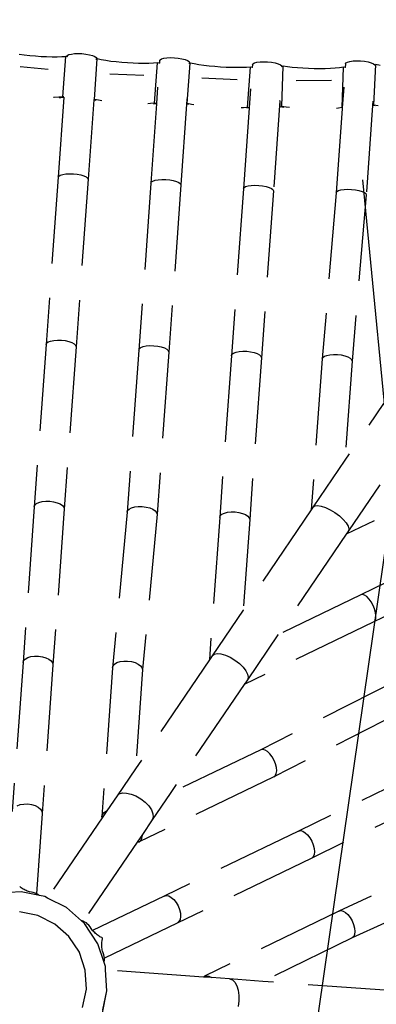
# Model space of a CAD drawing. Units: millimetres. Extents: x 497583810 to 996805258, y 3067149277 to 6135571324.
# Drawn here: x 498062272 to 498063304, y 3067528889 to 3067531736 of the extents above; entities that cross this region are included whole.
import ezdxf

# ---------------------------------------------------------------- set-up
doc = ezdxf.new("R2010")
doc.units = ezdxf.units.MM
doc.header["$LTSCALE"] = 1000
doc.header["$MEASUREMENT"] = 0
doc.linetypes.add('DASH', pattern=[0.35, 0.25, -0.1])
for name, color, linetype in [('DLDW', 11, 'Continuous'), ('WL-水体', 140, 'DASH'), ('WL-看线', 157, 'DASH'), ('WL-非建筑资料', 27, 'Continuous')]:
    doc.layers.add(name, color=color, linetype=linetype)

# ---------------------------------------------------------------- blocks, each defined once
blk = doc.blocks.new('A$C0AFD6C68')
for p, q in [((1117.3, 2511.1), (1130.6, 2503.4)), ((1106.7, 2476.9), (1179, 2438.4)), ((1130.6, 2503.4), (1144.7, 2495.7)), ((1144.7, 2495.7), (1159.2, 2488.2)), ((1159.2, 2488.2), (1173.9, 2480.9)), ((1173.9, 2480.9), (1188.5, 2474.1)), ((1187.8, 2349.1), (1240.3, 2453.6)), ((1188.5, 2474.1), (1202.7, 2467.8)), ((1202.7, 2467.8), (1216.2, 2462.3)), ((1216.2, 2462.3), (1228.9, 2457.5)), ((1228.9, 2457.5), (1240.3, 2453.6)), ((1242.3, 2452.1), (1240.3, 2453.6)), ((1242.5, 2452.5), (1242.3, 2452.1)), ((1245, 2450.3), (1242.3, 2452.1)), ((1242.5, 2452.5), (1245.1, 2454.5)), ((1245.1, 2454.5), (1250.2, 2454.9)), ((1250.2, 2454.9), (1257.4, 2453.9)), ((1257.4, 2453.9), (1266.2, 2451.5)), ((1266.2, 2451.5), (1276.1, 2447.8)), ((1276.1, 2447.8), (1286.3, 2443.2)), ((1286.3, 2443.2), (1296.2, 2437.8)), ((1296.2, 2437.8), (1305.1, 2432.1)), ((1305.1, 2432.1), (1312.4, 2426.5)), ((1312.4, 2426.5), (1317.6, 2421.4)), ((1317.6, 2421.4), (1320.3, 2417)), ((1269, 2307.3), (1320.8, 2412.2)), ((1317.2, 2413.3), (1319.7, 2412.5)), ((1320.3, 2413.8), (1319.7, 2412.5)), ((1319.7, 2412.5), (1320.8, 2412.2)), ((1320.3, 2417), (1320.3, 2413.8)), ((1330.8, 2405.4), (1320.8, 2412.2)), ((1342.3, 2398.2), (1330.8, 2405.4)), ((1354.9, 2390.7), (1342.3, 2398.2)), ((1368.5, 2383.2), (1354.9, 2390.7)), ((1382.8, 2375.6), (1368.5, 2383.2)), ((1397.4, 2368.3), (1382.8, 2375.6)), ((1412.2, 2361.2), (1397.4, 2368.3)), ((1189.6, 2346.4), (1086.3, 2139.2)), ((1162.1, 2358.5), (1163.7, 2357.8)), ((1163.7, 2357.8), (1176.3, 2353)), ((1176.3, 2353), (1187.8, 2349.1)), ((1177.1, 2350.8), (1181.4, 2349.2)), ((1181.4, 2349.2), (1189.6, 2346.4)), ((1190.4, 2347.2), (1187.8, 2349.1)), ((1189.9, 2347), (1189.6, 2346.4)), ((1338.2, 2358.8), (1428, 2317.1)), ((1426.7, 2354.6), (1412.2, 2361.2)), ((1425.9, 2230.5), (1477.7, 2335.3)), ((1440.8, 2348.6), (1426.7, 2354.6)), ((1454.2, 2343.4), (1440.8, 2348.6)), ((1466.6, 2338.9), (1454.2, 2343.4)), ((1477.7, 2335.3), (1466.6, 2338.9)), ((1482.4, 2332.1), (1477.7, 2335.3)), ((1485.9, 2339), (1482.4, 2332.1)), ((1485.9, 2339), (1488.2, 2341)), ((1488.2, 2341), (1493.1, 2341.7)), ((1493.1, 2341.7), (1500.1, 2340.8)), ((1500.1, 2340.8), (1508.8, 2338.6)), ((1508.8, 2338.6), (1518.6, 2335)), ((1518.6, 2335), (1528.9, 2330.5)), ((1266.8, 2306.5), (1164.1, 2100.5)), ((1267.4, 2307.6), (1266.8, 2306.5)), ((1272.9, 2302.4), (1266.8, 2306.5)), ((1267.4, 2307.9), (1269, 2307.3)), ((1279.1, 2300.5), (1269, 2307.3)), ((1483.1, 2331.6), (1482.4, 2332.1)), ((1528.9, 2330.5), (1538.9, 2325.2)), ((1538.9, 2325.2), (1547.9, 2319.6)), ((1547.9, 2319.6), (1555.4, 2314)), ((1555.4, 2314), (1560.7, 2308.8)), ((1560.7, 2308.8), (1563.7, 2304.3)), ((1287.6, 2295.2), (1279.1, 2300.5)), ((1512.8, 2194), (1564.8, 2298.9)), ((1561.5, 2299.9), (1563.2, 2299.4)), ((1564, 2301), (1563.2, 2299.4)), ((1563.2, 2299.4), (1564.8, 2298.9)), ((1563.7, 2304.3), (1564, 2301)), ((1574.9, 2292), (1564.8, 2298.9)), ((1586.5, 2284.8), (1574.9, 2292)), ((1599.2, 2277.4), (1586.5, 2284.8)), ((1451.7, 2270.3), (1430.4, 2227.4)), ((1612.8, 2269.8), (1599.2, 2277.4)), ((1627.1, 2262.2), (1612.8, 2269.8)), ((1641.8, 2254.8), (1627.1, 2262.2)), ((1656.5, 2247.8), (1641.8, 2254.8)), ((1430.2, 2227), (1328, 2021.2)), ((1414.8, 2234), (1407.6, 2236.7)), ((1425.9, 2230.5), (1414.8, 2234)), ((1430.2, 2227), (1422.1, 2229.6)), ((1430.4, 2227.4), (1425.9, 2230.5)), ((1430.4, 2227.4), (1430.2, 2227)), ((1579.6, 2246.6), (1673.1, 2203.2)), ((1671, 2241.2), (1656.5, 2247.8)), ((1669.6, 2117.2), (1721.6, 2222)), ((1685.1, 2235.2), (1671, 2241.2)), ((1698.4, 2230), (1685.1, 2235.2)), ((1710.6, 2225.5), (1698.4, 2230)), ((1721.6, 2222), (1710.6, 2225.5)), ((1726, 2219), (1721.6, 2222)), ((1729.6, 2226.2), (1726, 2219)), ((1729.6, 2226.2), (1732.2, 2228.1)), ((1732.2, 2228.1), (1737.2, 2228.6)), ((1737.2, 2228.6), (1744.4, 2227.6)), ((1744.4, 2227.6), (1753.3, 2225.2)), ((1753.3, 2225.2), (1763.1, 2221.5)), ((1763.1, 2221.5), (1773.4, 2216.9)), ((1510.5, 2193.3), (1406.1, 1983.3)), ((1511.1, 2194.6), (1510.5, 2193.3)), ((1514.9, 2190.3), (1510.5, 2193.3)), ((1519.7, 2211.9), (1511.1, 2194.6)), ((1511.1, 2194.6), (1512.8, 2194)), ((1522.9, 2187.2), (1512.8, 2194)), ((1726.8, 2218.5), (1726, 2219)), ((1773.4, 2216.9), (1783.3, 2211.6)), ((1783.3, 2211.6), (1792.2, 2205.9)), ((1792.2, 2205.9), (1799.5, 2200.3)), ((1799.5, 2200.3), (1804.6, 2195.2)), ((1804.6, 2195.2), (1807.3, 2190.8)), ((1529.1, 2183.4), (1522.9, 2187.2)), ((1762.5, 2081.6), (1810.1, 2188.3)), ((1805.3, 2189.5), (1807.4, 2189)), ((1807.3, 2190.8), (1807.4, 2189)), ((1807.4, 2189), (1810.1, 2188.3)), ((1820.9, 2181.8), (1810.1, 2188.3)), ((1833.1, 2174.9), (1820.9, 2181.8)), ((1846.4, 2167.9), (1833.1, 2174.9)), ((1860.5, 2160.8), (1846.4, 2167.9)), ((1086.3, 2139.2), (869.8, 1705)), ((1086.3, 2139.2), (1089.1, 2141.5)), ((1089.1, 2141.5), (1094.3, 2142.3)), ((1094.3, 2142.3), (1101.7, 2141.6)), ((1101.7, 2141.6), (1110.6, 2139.4)), ((1110.6, 2139.4), (1120.6, 2135.9)), ((1120.6, 2135.9), (1130.8, 2131.3)), ((1698.2, 2163.2), (1673.8, 2114.3)), ((1829.4, 2135.7), (1924.3, 2097.7)), ((1875.2, 2153.9), (1860.5, 2160.8)), ((1890.2, 2147.2), (1875.2, 2153.9)), ((1905.2, 2140.9), (1890.2, 2147.2)), ((1919.9, 2135.1), (1905.2, 2140.9)), ((1130.8, 2131.3), (1140.7, 2125.9)), ((1140.7, 2125.9), (1149.5, 2120.1)), ((1149.5, 2120.1), (1156.7, 2114.2)), ((1156.7, 2114.2), (1161.7, 2108.8)), ((1161.7, 2108.8), (1164.3, 2104.1)), ((1673.6, 2113.8), (1569.1, 1904.3)), ((1658.6, 2120.7), (1652.3, 2123)), ((1669.6, 2117.2), (1658.6, 2120.7)), ((1673.6, 2113.8), (1666.5, 2116.1)), ((1673.8, 2114.3), (1669.6, 2117.2)), ((1673.8, 2114.3), (1673.6, 2113.8)), ((1934, 2129.9), (1919.9, 2135.1)), ((1922.4, 2012.3), (1970, 2119)), ((1947.2, 2125.4), (1934, 2129.9)), ((1959.3, 2121.8), (1947.2, 2125.4)), ((1970, 2119), (1959.3, 2121.8)), ((1974.5, 2116.3), (1970, 2119)), ((1979.2, 2125.9), (1974.5, 2116.3)), ((1975, 2116), (1974.5, 2116.3)), ((1979.2, 2125.9), (1981.8, 2127.8)), ((1981.8, 2127.8), (1986.9, 2128.4)), ((1986.9, 2128.4), (1994.1, 2127.4)), ((1994.1, 2127.4), (2003, 2125.1)), ((2003, 2125.1), (2012.8, 2121.5)), ((2012.8, 2121.5), (2023.1, 2116.9)), ((2023.1, 2116.9), (2033, 2111.6)), ((2033, 2111.6), (2041.9, 2106)), ((1164.1, 2100.5), (947.6, 1666.3)), ((1164.3, 2104.1), (1164.1, 2100.5)), ((1763.4, 2099.4), (1647, 1865.8)), ((1763.4, 2099.4), (1756.2, 2083.2)), ((1756.3, 2083.1), (1756.2, 2083.2)), ((1766.8, 2076.8), (1756.3, 2083.1)), ((1756.3, 2083.1), (1762.5, 2081.6)), ((1773.3, 2075), (1762.5, 2081.6)), ((1763.4, 2099.4), (1763.5, 2099.5)), ((1763.5, 2099.5), (1763.6, 2099.7)), ((2010.1, 1984.4), (2059.9, 2090.3)), ((2041.9, 2106), (2049.2, 2100.5)), ((2049.2, 2100.5), (2054.3, 2095.4)), ((2054.3, 2095.4), (2057, 2091.1)), ((2056.1, 2091.3), (2057, 2091.1)), ((2057, 2091.1), (2059.9, 2090.3)), ((2070.6, 2083.5), (2059.9, 2090.3)), ((1781.5, 2070.4), (1773.3, 2075)), ((1949.1, 2065.1), (1922.7, 2012.1)), ((1328, 2021.2), (1330.5, 2023.7)), ((1330.5, 2023.7), (1335.5, 2024.6)), ((1335.5, 2024.6), (1342.7, 2024.1)), ((1342.7, 2024.1), (1351.5, 2022.1)), ((1351.5, 2022.1), (1361.4, 2018.7)), ((1328, 2021.2), (1111.7, 1587.5)), ((1361.4, 2018.7), (1371.7, 2014.2)), ((1371.7, 2014.2), (1381.6, 2008.8)), ((1381.6, 2008.8), (1390.6, 2003.1)), ((1390.6, 2003.1), (1398, 1997.3)), ((1398, 1997.3), (1403.2, 1991.8)), ((1921.8, 2010.2), (1813.1, 1791.4)), ((1911.7, 2015), (1906, 2016.8)), ((1922.4, 2012.3), (1911.7, 2015)), ((1921.8, 2010.2), (1920.5, 2010.5)), ((1922.7, 2012.1), (1921.8, 2010.2)), ((1922.7, 2012.1), (1922.4, 2012.3)), ((2011.4, 1995.8), (2006.3, 1985.5)), ((1406.1, 1983.3), (1189.9, 1549.7)), ((1403.2, 1991.8), (1406, 1987)), ((1406, 1987), (1406.1, 1983.3)), ((2006, 1984.8), (1890.7, 1752.9)), ((2006.3, 1985.5), (2006, 1984.8)), ((2012.9, 1980.5), (2006, 1984.8)), ((2006.3, 1985.5), (2010.1, 1984.4)), ((2020.9, 1977.7), (2010.1, 1984.4)), ((1571.9, 1906.6), (1577.1, 1907.5)), ((1577.1, 1907.5), (1584.5, 1906.8)), ((1569.1, 1904.3), (1353.1, 1471.2)), ((1569.1, 1904.3), (1571.9, 1906.6)), ((1584.5, 1906.8), (1593.4, 1904.6)), ((1593.4, 1904.6), (1603.4, 1901.1)), ((1603.4, 1901.1), (1613.6, 1896.5)), ((1613.6, 1896.5), (1623.5, 1891.1)), ((1623.5, 1891.1), (1632.3, 1885.3)), ((1632.3, 1885.3), (1639.5, 1879.5)), ((1639.5, 1879.5), (1644.5, 1874.1)), ((1647, 1865.8), (1431, 1432.7)), ((1644.5, 1874.1), (1647.1, 1869.4)), ((1647.1, 1869.4), (1647, 1865.8)), ((1813.1, 1791.4), (1815.9, 1793.7)), ((1815.9, 1793.7), (1821.1, 1794.5)), ((1821.1, 1794.5), (1828.4, 1793.8)), ((1828.4, 1793.8), (1837.4, 1791.7)), ((1813.1, 1791.4), (1592.2, 1362.6)), ((1837.4, 1791.7), (1847.3, 1788.1)), ((1847.3, 1788.1), (1857.5, 1783.5)), ((1857.5, 1783.5), (1867.4, 1778.2)), ((1867.4, 1778.2), (1876.2, 1772.4)), ((1876.2, 1772.4), (1883.3, 1766.6)), ((1883.3, 1766.6), (1888.3, 1761.2)), ((1890.7, 1752.9), (1669.8, 1324.1)), ((1888.3, 1761.2), (1890.9, 1756.5)), ((1890.9, 1756.5), (1890.7, 1752.9)), ((872.9, 1708.1), (878.5, 1709.5)), ((878.5, 1709.5), (886.1, 1709.4)), ((886.1, 1709.4), (895.3, 1707.6)), ((869.8, 1705), (659.9, 1284.5)), ((869.8, 1705), (872.9, 1708.1)), ((895.3, 1707.6), (905.4, 1704.4)), ((905.4, 1704.4), (915.7, 1699.8)), ((915.7, 1699.8), (925.5, 1694.3)), ((925.5, 1694.3), (934.2, 1688.2)), ((934.2, 1688.2), (941.1, 1682)), ((941.1, 1682), (945.9, 1676)), ((947.6, 1666.3), (737.8, 1245.7)), ((945.9, 1676), (948.1, 1670.6)), ((948.1, 1670.6), (947.6, 1666.3)), ((1111.7, 1587.5), (902.2, 1167.7)), ((1111.7, 1587.5), (1114.5, 1590.7)), ((1114.5, 1590.7), (1119.9, 1592.3)), ((1119.9, 1592.3), (1127.4, 1592.4)), ((1127.4, 1592.4), (1136.4, 1590.8)), ((1136.4, 1590.8), (1146.4, 1587.7)), ((1146.4, 1587.7), (1156.8, 1583.3)), ((1156.8, 1583.3), (1166.7, 1577.9)), ((1166.7, 1577.9), (1175.5, 1571.9)), ((1175.5, 1571.9), (1182.7, 1565.6)), ((1189.9, 1549.7), (980.2, 1129.4)), ((1182.7, 1565.6), (1187.6, 1559.6)), ((1187.6, 1559.6), (1190.1, 1554.1)), ((1190.1, 1554.1), (1189.9, 1549.7)), ((1353.1, 1471.2), (1143.8, 1051.7)), ((1353.1, 1471.2), (1356.2, 1474.2)), ((1356.2, 1474.2), (1361.8, 1475.7)), ((1361.8, 1475.7), (1369.4, 1475.6)), ((1369.4, 1475.6), (1378.6, 1473.9)), ((1378.6, 1473.9), (1388.7, 1470.7)), ((1388.7, 1470.7), (1399, 1466.2)), ((1399, 1466.2), (1408.8, 1460.7)), ((1408.8, 1460.7), (1417.5, 1454.6)), ((1417.5, 1454.6), (1424.5, 1448.4)), ((1431, 1432.7), (1221.7, 1013.2)), ((1424.5, 1448.4), (1429.2, 1442.4)), ((1429.2, 1442.4), (1431.4, 1437)), ((1431.4, 1437), (1431, 1432.7)), ((1595.3, 1365.6), (1600.9, 1367.1)), ((1600.9, 1367.1), (1608.5, 1366.9)), ((1608.5, 1366.9), (1617.6, 1365.2)), ((1592.2, 1362.6), (1397, 971.3)), ((1592.2, 1362.6), (1595.3, 1365.6)), ((1617.6, 1365.2), (1627.7, 1362)), ((1627.7, 1362), (1638, 1357.5)), ((1638, 1357.5), (1647.8, 1352)), ((1647.8, 1352), (1656.5, 1346)), ((1656.5, 1346), (1663.4, 1339.7)), ((1663.4, 1339.7), (1668.1, 1333.7)), ((1669.8, 1324.1), (1541.5, 1066.9)), ((1668.1, 1333.7), (1670.3, 1328.4)), ((1670.3, 1328.4), (1669.8, 1324.1)), ((659.9, 1284.5), (458.1, 880.1)), ((659.9, 1284.5), (663.4, 1288.2)), ((663.4, 1288.2), (669.3, 1290.3)), ((669.3, 1290.3), (677.2, 1290.7)), ((677.2, 1290.7), (686.6, 1289.4)), ((686.6, 1289.4), (696.8, 1286.4)), ((696.8, 1286.4), (707.2, 1281.9)), ((707.2, 1281.9), (717, 1276.3)), ((717, 1276.3), (725.5, 1270)), ((725.5, 1270), (732.2, 1263.3)), ((732.2, 1263.3), (736.7, 1256.7)), ((736.7, 1256.7), (738.6, 1250.7)), ((1852.4, 1272.4), (1541.5, 1066.9)), ((737.8, 1245.7), (535.9, 841.3)), ((738.6, 1250.7), (737.8, 1245.7)), ((902.2, 1167.7), (691.7, 768)), ((902.2, 1167.7), (905.4, 1171.6)), ((905.4, 1171.6), (911.1, 1173.8)), ((911.1, 1173.8), (918.8, 1174.4)), ((918.8, 1174.4), (928.1, 1173.2)), ((928.1, 1173.2), (938.2, 1170.3)), ((938.2, 1170.3), (948.5, 1165.9)), ((948.5, 1165.9), (958.4, 1160.4)), ((958.4, 1160.4), (967.1, 1154)), ((967.1, 1154), (974, 1147.3)), ((974, 1147.3), (978.6, 1140.6)), ((978.6, 1140.6), (980.8, 1134.5)), ((980.2, 1129.4), (769.8, 729.9)), ((980.8, 1134.5), (980.2, 1129.4)), ((1143.8, 1051.7), (1147.3, 1055.4)), ((1147.3, 1055.4), (1153.2, 1057.5)), ((1153.2, 1057.5), (1161.1, 1058)), ((1161.1, 1058), (1170.5, 1056.7)), ((1170.5, 1056.7), (1180.7, 1053.7)), ((1180.7, 1053.7), (1191, 1049.3)), ((1541.5, 1066.9), (1405, 976.7)), ((1143.8, 1051.7), (959.4, 682.2)), ((1191, 1049.3), (1200.8, 1043.8)), ((1200.8, 1043.8), (1209.4, 1037.4)), ((1209.4, 1037.4), (1216.1, 1030.8)), ((1216.1, 1030.8), (1220.6, 1024.2)), ((1221.7, 1013.2), (1104.2, 777.9)), ((1220.6, 1024.2), (1222.5, 1018.3)), ((1222.5, 1018.3), (1221.7, 1013.2)), ((1397, 971.3), (1104.2, 777.9)), ((1405, 976.7), (1397, 971.3)), ((1405, 976.7), (1410.9, 978.1)), ((1410.9, 978.1), (1418.7, 975.9)), ((1418.7, 975.9), (1427.9, 970.3)), ((1427.9, 970.3), (1437.8, 961.6)), ((1437.8, 961.6), (1447.9, 950.4)), ((1447.9, 950.4), (1457.3, 937.5)), ((1607.6, 962.8), (1473.1, 873.9)), ((1457.3, 937.5), (1465.5, 923.8)), ((1465.5, 923.8), (1471.9, 910.2)), ((458.1, 880.1), (461.9, 884.4)), ((461.9, 884.4), (468.1, 887.2)), ((468.1, 887.2), (476.3, 888.1)), ((476.3, 888.1), (485.9, 887.2)), ((485.9, 887.2), (496.2, 884.4)), ((496.2, 884.4), (506.6, 880.1)), ((1902.5, 893.7), (1463.1, 867.3)), ((1471.9, 910.2), (1476, 897.6)), ((1476, 897.6), (1477.7, 886.9)), ((1477.7, 886.9), (1476.7, 878.8)), ((458.1, 880.1), (265.5, 494.3)), ((506.6, 880.1), (516.4, 874.4)), ((516.4, 874.4), (524.8, 867.8)), ((524.8, 867.8), (531.3, 860.7)), ((531.3, 860.7), (535.5, 853.6)), ((1463.1, 867.3), (1170.3, 673.8)), ((1473.1, 873.9), (1463.1, 867.3)), ((1476.7, 878.8), (1473.1, 873.9)), ((535.9, 841.3), (343.3, 455.5)), ((535.5, 853.6), (537.1, 847)), ((537.1, 847), (535.9, 841.3)), ((691.7, 768), (695.3, 772.5)), ((695.3, 772.5), (701.3, 775.4)), ((701.3, 775.4), (709.3, 776.5)), ((709.3, 776.5), (718.8, 775.7)), ((718.8, 775.7), (729, 773.1)), ((729, 773.1), (739.4, 768.8)), ((739.4, 768.8), (749.2, 763.2)), ((1104.2, 777.9), (971.2, 690)), ((691.7, 768), (499.7, 382)), ((749.2, 763.2), (757.8, 756.6)), ((757.8, 756.6), (764.5, 749.5)), ((764.5, 749.5), (768.9, 742.4)), ((768.9, 742.4), (770.7, 735.7)), ((769.8, 729.9), (641.7, 472.4)), ((770.7, 735.7), (769.8, 729.9)), ((1904.3, 717.9), (1435.8, 689.7)), ((971.2, 690), (959.4, 682.2)), ((971.2, 690), (978.1, 692.1)), ((978.1, 692.1), (986.9, 690.6)), ((986.9, 690.6), (997, 685.5)), ((997, 685.5), (1007.6, 677.3)), ((1435.8, 689.7), (1170.3, 673.8)), ((1440.7, 688.5), (1435.8, 689.7)), ((1445.5, 684.5), (1440.7, 688.5)), ((1449.7, 677.9), (1445.5, 684.5)), ((959.4, 682.2), (641.7, 472.4)), ((1007.6, 677.3), (1018, 666.4)), ((1018, 666.4), (1027.6, 653.6)), ((1170.3, 673.8), (1039.3, 587.2)), ((1453.2, 669.1), (1449.7, 677.9)), ((1455.7, 658.8), (1453.2, 669.1)), ((1457, 647.6), (1455.7, 658.8)), ((1027.6, 653.6), (1035.7, 639.8)), ((1035.7, 639.8), (1041.6, 625.9)), ((1909.4, 631.2), (1440.9, 603)), ((1455.7, 625.7), (1457, 636.3)), ((1457, 636.3), (1457, 647.6)), ((1440.9, 603), (1025.5, 578.2)), ((1041.6, 625.9), (1045.1, 612.9)), ((1045.9, 601.6), (1043.9, 592.8)), ((1045.1, 612.9), (1045.9, 601.6)), ((1440.9, 603), (1445.6, 604.8)), ((1445.6, 604.8), (1449.8, 609.4)), ((1449.8, 609.4), (1453.3, 616.6)), ((1453.3, 616.6), (1455.7, 625.7)), ((1025.5, 578.2), (707.8, 368.4)), ((1027.2, 579.2), (1025.5, 578.2)), ((1030.5, 581.4), (1027.2, 579.2)), ((1027.2, 579.2), (1029, 579.9)), ((1029, 579.9), (1030.5, 581.4)), ((1039.3, 587.2), (1030.5, 581.4)), ((1043.9, 592.8), (1039.3, 587.2)), ((284.6, 504.1), (294.3, 503.5)), ((294.3, 503.5), (304.8, 501)), ((304.8, 501), (315.2, 496.8)), ((315.2, 496.8), (324.9, 491)), ((324.9, 491), (333.3, 484.2)), ((333.3, 484.2), (339.6, 476.7)), ((343.3, 455.5), (239.4, 247.4)), ((339.6, 476.7), (343.5, 469.1)), ((344.8, 461.8), (343.3, 455.5)), ((343.5, 469.1), (344.8, 461.8)), ((641.7, 472.4), (562.6, 420.1)), ((562.6, 420.1), (519.1, 391.4)), ((562.6, 420.1), (570.5, 422.9)), ((570.5, 422.9), (580.3, 422.1)), ((580.3, 422.1), (591.2, 417.5)), ((591.2, 417.5), (602.4, 409.7)), ((602.4, 409.7), (613.2, 399.1)), ((613.2, 399.1), (622.9, 386.4)), ((1448.6, 422), (997.9, 385.2)), ((499.1, 378.2), (264.6, 223.5)), ((519.1, 391.4), (499.1, 378.2)), ((499.1, 378.2), (499.7, 382)), ((499.7, 382), (503.5, 386.9)), ((503.5, 386.9), (509.6, 390.1)), ((509.6, 390.1), (517.8, 391.5)), ((517.8, 391.5), (519.1, 391.4)), ((622.9, 386.4), (630.8, 372.5)), ((630.8, 372.5), (636.4, 358.3)), ((997.9, 385.2), (707.8, 368.4)), ((1003.6, 383.8), (997.9, 385.2)), ((1009, 379.6), (1003.6, 383.8)), ((1013.9, 372.8), (1009, 379.6)), ((1017.8, 363.8), (1013.9, 372.8)), ((707.8, 368.4), (630.6, 317.4)), ((636.4, 358.3), (639.3, 344.9)), ((639.3, 344.9), (639.2, 333.1)), ((1020.5, 353.4), (1017.8, 363.8)), ((1021.8, 342.2), (1020.5, 353.4)), ((1021.7, 331), (1021.8, 342.2)), ((630.6, 317.4), (588.2, 289.4)), ((636.3, 323.7), (630.6, 317.4)), ((639.2, 333.1), (636.3, 323.7)), ((1453.5, 335.2), (1002.6, 298.4)), ((1017.2, 311.4), (1020.1, 320.4)), ((1020.1, 320.4), (1021.7, 331)), ((200.6, 269.4), (134.5, 292.2)), ((204.1, 282.3), (202.6, 284.9)), ((588.2, 289.4), (565.9, 274.7)), ((1002.6, 298.4), (571.5, 273.4)), ((582.7, 279.5), (587.2, 286.5)), ((587.2, 286.5), (588.2, 289.4)), ((1002.6, 298.4), (1008.1, 300)), ((1008.1, 300), (1013.1, 304.4)), ((1013.1, 304.4), (1017.2, 311.4)), ((245.7, 239.1), (200.6, 269.4)), ((205.6, 279.7), (204.1, 282.3)), ((207.4, 277.2), (205.6, 279.7)), ((209.2, 274.6), (207.4, 277.2)), ((211.2, 272.1), (209.2, 274.6)), ((213.3, 269.6), (211.2, 272.1)), ((215.6, 267.1), (213.3, 269.6)), ((217.9, 264.6), (215.6, 267.1)), ((220.4, 262.2), (217.9, 264.6)), ((223, 259.8), (220.4, 262.2)), ((227.9, 256.9), (223, 259.8)), ((232.4, 253.7), (227.9, 256.9)), ((565.9, 274.7), (334.6, 122)), ((565.9, 274.7), (571.5, 273.4)), ((571.5, 273.4), (577.4, 275)), ((577.4, 275), (582.7, 279.5)), ((236.6, 250.2), (232.4, 253.7)), ((239.4, 247.4), (236.6, 250.2)), ((240.2, 246.5), (239.4, 247.4)), ((243.3, 242.7), (240.2, 246.5)), ((245.7, 239.1), (243.3, 242.7)), ((258.6, 230.4), (245.7, 239.1)), ((264.6, 223.5), (258.6, 230.4)), ((219.6, 187.2), (174.4, 217.6)), ((304.5, 177.6), (264.6, 223.5)), ((255.4, 146), (219.6, 187.2)), ((330.1, 125.2), (304.5, 177.6)), ((279.3, 97), (255.4, 146)), ((1461.2, 153.4), (1009.4, 126.3)), ((332.2, 124), (330.1, 125.2)), ((335.1, 114.8), (330.1, 125.2)), ((334.6, 122), (332.2, 124)), ((335.3, 121.4), (334.6, 122)), ((348.5, 46.2), (335.1, 114.8)), ((338.1, 118.2), (335.3, 121.4)), ((340.8, 114.4), (338.1, 118.2)), ((343.1, 110), (340.8, 114.4)), ((1009.4, 126.3), (578.2, 100.7)), ((1009.4, 126.3), (1015, 125.2)), ((1015, 125.2), (1020.5, 121.2)), ((1020.5, 121.2), (1025.4, 114.6)), ((1025.4, 114.6), (1029.3, 105.9)), ((289.7, 43.5), (279.3, 97)), ((345, 105.2), (343.1, 110)), ((346.6, 100), (345, 105.2)), ((347.8, 94.5), (346.6, 100)), ((348.6, 88.9), (347.8, 94.5)), ((349.2, 87.2), (348.6, 88.9)), ((578.2, 100.7), (349.2, 87.2)), ((349.8, 85.6), (349.2, 87.2)), ((351, 82.4), (349.8, 85.6)), ((578.2, 100.7), (584.6, 99.6)), ((584.6, 99.6), (590.7, 95.7)), ((590.7, 95.7), (596.1, 89.1)), ((596.1, 89.1), (600.5, 80.4)), ((1029.3, 105.9), (1032.1, 95.6)), ((1032.1, 95.6), (1033.6, 84.4)), ((352.4, 79.2), (351, 82.4)), ((353.8, 76.2), (352.4, 79.2)), ((355.3, 73.2), (353.8, 76.2)), ((356.9, 70.4), (355.3, 73.2)), ((358.5, 67.7), (356.9, 70.4)), ((360.2, 65.1), (358.5, 67.7)), ((362, 62.6), (360.2, 65.1)), ((363.8, 60.3), (362, 62.6)), ((365.7, 58.1), (363.8, 60.3)), ((367.6, 56), (365.7, 58.1)), ((600.5, 80.4), (603.6, 70.1)), ((603.6, 70.1), (605.1, 58.9)), ((605.1, 58.9), (605, 47.6)), ((1466.5, 66.6), (1014.7, 39.6)), ((1032, 62.5), (1029.1, 53.3)), ((1033.5, 73.1), (1032, 62.5)), ((1033.6, 84.4), (1033.5, 73.1)), ((285.9, -10.9), (289.7, 43.4)), ((289.7, 43.4), (289.7, 43.5)), ((289.7, 43.4), (289.7, 43.4)), ((344.5, -11.1), (348.5, 46)), ((348.5, 46), (348.5, 46.2)), ((348.5, 46), (348.5, 46)), ((354.4, 28), (355.3, 31.2)), ((355.3, 31.2), (356.4, 34.4)), ((356.4, 34.4), (357.5, 37.5)), ((357.5, 37.5), (358.7, 40.5)), ((358.7, 40.5), (360, 43.4)), ((360, 43.4), (361.4, 46.1)), ((361.4, 46.1), (362.9, 48.8)), ((362.9, 48.8), (364.4, 51.3)), ((364.4, 51.3), (366, 53.7)), ((366, 53.7), (367.6, 56)), ((1014.7, 39.6), (583.5, 13.9)), ((603.2, 37), (599.9, 27.8)), ((605, 47.6), (603.2, 37)), ((1020.2, 41.4), (1014.7, 39.6)), ((1025.1, 46.1), (1020.2, 41.4)), ((1029.1, 53.3), (1025.1, 46.1)), ((349.9, -0.4), (350, 0.1)), ((583.5, 13.9), (350, 0.1)), ((350, 0.1), (351.2, 4.7)), ((351.2, 4.7), (352.2, 10)), ((352.2, 10), (352.7, 15.5)), ((352.7, 21.2), (353.5, 24.6)), ((352.7, 15.5), (352.7, 21.2)), ((353.5, 24.6), (354.4, 28)), ((589.7, 15.8), (583.5, 13.9)), ((595.3, 20.5), (589.7, 15.8)), ((599.9, 27.8), (595.3, 20.5)), ((268.2, -62.6), (285.9, -11)), ((285.9, -11), (285.9, -10.9)), ((340.7, -32.3), (343.7, -23.5)), ((340.7, -32.3), (343.7, -23.7)), ((343.7, -23.5), (344.5, -11.1)), ((343.7, -23.7), (343.7, -23.5)), ((344.5, -11.1), (346, -9)), ((346, -9), (348.1, -4.9)), ((348.1, -4.9), (349.9, -0.4)), ((320.9, -89.8), (340.7, -32.3)), ((320.9, -89.6), (340.7, -32.3)), ((594.8, -159.5), (340.7, -32.3)), ((340.7, -32.3), (340.7, -32.3)), ((237.7, -107.8), (268.2, -62.6)), ((281.9, -147.6), (320.9, -89.6)), ((289.5, -136.5), (320.9, -89.8)), ((1029.1, -132), (598.1, -158.3)), ((1481.2, -114.8), (1029.1, -132)), ((1029.1, -132), (1034.7, -132.8)), ((1034.7, -132.8), (1040.2, -136.6)), ((1040.2, -136.6), (1045.1, -143)), ((594.8, -159.5), (598.1, -158.3)), ((615.6, -169.9), (594.8, -159.5)), ((598.1, -158.3), (604.1, -159.1)), ((604.1, -159.1), (610, -162.8)), ((610, -162.8), (615.2, -169.1)), ((615.2, -169.1), (615.6, -169.9)), ((662.1, -193.1), (615.6, -169.9)), ((1045.1, -143), (1049.2, -151.5)), ((1049.2, -151.5), (1052, -161.7)), ((1052, -161.7), (1053.6, -172.9)), ((662.1, -193.1), (668.5, -198.6)), ((748.2, -236.2), (662.1, -193.1)), ((668.5, -198.6), (672.6, -207.5)), ((1052.2, -194.9), (1049.4, -204.2)), ((1053.6, -184.2), (1052.2, -194.9)), ((1053.6, -172.9), (1053.6, -184.2)), ((672.6, -207.5), (674.1, -219.1)), ((674.1, -219.1), (672.9, -232.8)), ((1035.1, -218.7), (748.2, -236.2)), ((1487, -201.5), (1035.1, -218.7)), ((1040.6, -216.6), (1035.1, -218.7)), ((1045.4, -211.6), (1040.6, -216.6)), ((1049.4, -204.2), (1045.4, -211.6)), ((669.1, -247.5), (662.9, -262.2)), ((672.9, -232.8), (669.1, -247.5)), ((1089.2, -406.7), (748.2, -236.2)), ((662.9, -262.2), (654.8, -276))]:
    blk.add_line(p, q)

msp = doc.modelspace()

# ---------------------------------------------------------------- linework, layer by layer
at = {"layer": 'DLDW', "elevation": -240353.2, "flags": 128}
msp.add_lwpolyline([(498065166.9, 3067531020.7), (498063352.7, 3067530367.1), (498063065.3, 3067528376.2), (498064595, 3067527136.8), (498066417, 3067527882.6), (498066709.7, 3067529827.8)], close=True, dxfattribs=at)
msp.add_lwpolyline([(498065166.9, 3067531020.7), (498063352.7, 3067530367.1), (498063065.3, 3067528376.2), (498064595, 3067527136.8), (498066417, 3067527882.6), (498066709.7, 3067529827.8)], close=True, dxfattribs=at)
at = {"layer": 'WL-水体'}
msp.add_lwpolyline([(498262460.2, 3067575214.7, 0.000001), (498257929.5, 3067574256.8, 0.000045)], format="xyb", dxfattribs=at)
at = {"layer": 'WL-非建筑资料', "linetype": 'Continuous'}
msp.add_line((498063352.7, 3067530367.1, -240353.2), (498063265, 3067531273.1, -240353.2), dxfattribs=at)
at = {"layer": 'WL-非建筑资料', "color": 8, "flags": 128}
msp.add_lwpolyline([(498427517.5, 3067874491.7, 350, 350, 0.000001), (498459121, 3067859386, 350, 350, 0.000192)], format="xyseb", dxfattribs=at)
at = {"layer": 'WL-非建筑资料', "color": 8, "const_width": 100, "elevation": -240353.2, "flags": 128}
msp.add_lwpolyline([(497990597.1, 3067512280.9, 0.000003), (497988000.3, 3067511105.5, 0.000401)], format="xyb", dxfattribs=at)

# ---------------------------------------------------------------- block references
at = {"layer": 'WL-看线', "rotation": 22.38351426201946}
msp.add_blockref('A$C0AFD6C68', (498062193.6, 3067528889), dxfattribs=at)

doc.saveas('drawing.dxf')
